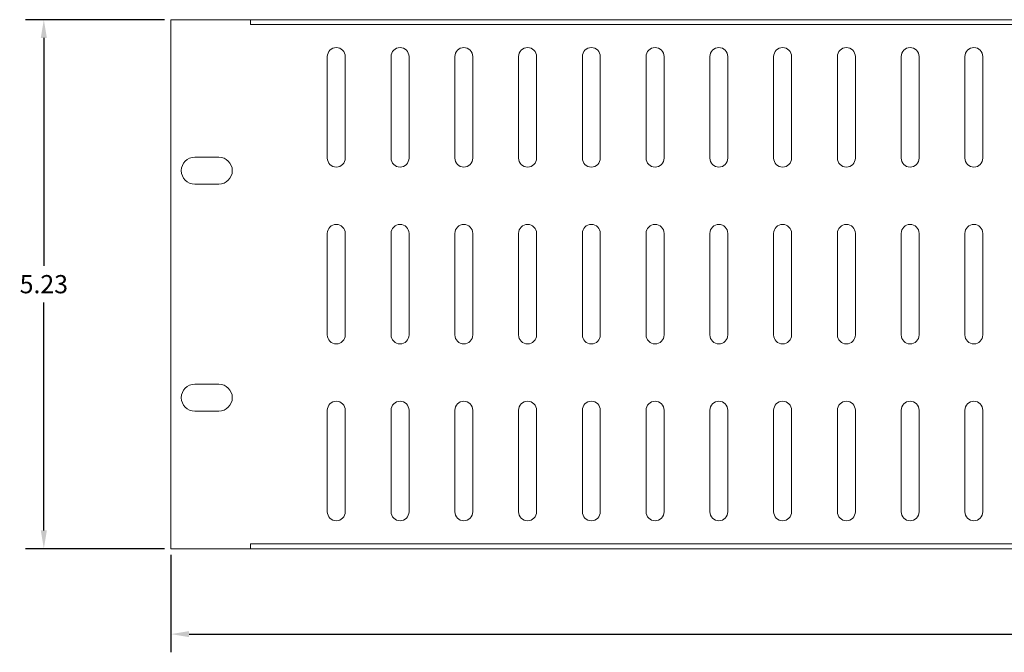
# Model space of a CAD drawing. Units: millimetres. Extents: x 14419.4 to 14444.1, y 5800.5 to 5817.4.
# Drawn here: x 14419.4 to 14429.2, y 5810.2 to 5816.4 of the extents above; entities that cross this region are included whole.
import ezdxf

# ---------------------------------------------------------------- set-up
doc = ezdxf.new("R2010")
doc.units = ezdxf.units.MM
doc.header["$LTSCALE"] = 10
doc.header["$MEASUREMENT"] = 0
doc.layers.add('core', color=7, linetype='Continuous', lineweight=20)
doc.layers.add('Dimensions', color=1, linetype='Continuous')
doc.styles.get("Standard").update_dxf_attribs({"font": 'arial_0.ttf'})
doc.dimstyles.get("Standard").update_dxf_attribs({"dimtxt": 0.18, "dimasz": 0.18, "dimexe": 0.18, "dimexo": 0.0625, "dimgap": 0.09, "dimtad": 0, "dimtih": 1, "dimtoh": 1, "dimzin": 0, "dimdsep": 46, "dimtxsty": 'Standard', "dimcen": 0.09, "dimadec": 0, "dimazin": 0, "dimtfac": 1, "dimtofl": 0, "dimtmove": 0, "dimatfit": 3, "dimfxl": 1, "dimtolj": 1, "dimtzin": 0, "dimarcsym": 0})

# ---------------------------------------------------------------- blocks, each defined once
blk = doc.blocks.new('*D15')
at = {"layer": 'Defpoints', "color": 0, "transparency": 16777216}
for p in [(14420.9333, 5811.2112), (14439.949, 5811.2112), (14439.949, 5810.3668)]:
    blk.add_point(p, dxfattribs=at)
at = {"layer": 'Dimensions', "color": 0, "lineweight": -2, "transparency": 16777216}
for p, q in [((14420.9333, 5811.1487), (14420.9333, 5810.1868)), ((14439.949, 5811.1487), (14439.949, 5810.1868)), ((14421.1133, 5810.3668), (14430.0568, 5810.3668)), ((14439.769, 5810.3668), (14430.8255, 5810.3668))]:
    blk.add_line(p, q, dxfattribs=at)
at = {"layer": 'Dimensions', "color": 0, "transparency": 16777216}
for points in [[(14421.1133, 5810.3968), (14421.1133, 5810.3368), (14420.9333, 5810.3668)], [(14439.769, 5810.3968), (14439.769, 5810.3368), (14439.949, 5810.3668)]]:
    blk.add_solid(points, dxfattribs=at)
at = {"layer": 'Dimensions', "color": 0, "transparency": 16777216, "insert": (14430.4411, 5810.3668), "char_height": 0.18, "attachment_point": 5}
blk.add_mtext('\\A1;19.02', dxfattribs=at)
blk = doc.blocks.new('*D16')
at = {"layer": 'Defpoints', "color": 0, "transparency": 16777216}
for p in [(14420.9333, 5816.4395), (14419.6778, 5811.2112), (14420.9333, 5811.2112)]:
    blk.add_point(p, dxfattribs=at)
at = {"layer": 'Dimensions', "color": 0, "lineweight": -2, "transparency": 16777216}
for p, q in [((14420.8708, 5816.4395), (14419.4978, 5816.4395)), ((14419.6778, 5816.2595), (14419.6778, 5814.0073)), ((14419.6778, 5811.3912), (14419.6778, 5813.6434)), ((14420.8708, 5811.2112), (14419.4978, 5811.2112))]:
    blk.add_line(p, q, dxfattribs=at)
at = {"layer": 'Dimensions', "color": 0, "transparency": 16777216}
for points in [[(14419.6478, 5816.2595), (14419.7078, 5816.2595), (14419.6778, 5816.4395)], [(14419.6478, 5811.3912), (14419.7078, 5811.3912), (14419.6778, 5811.2112)]]:
    blk.add_solid(points, dxfattribs=at)
at = {"layer": 'Dimensions', "color": 0, "transparency": 16777216, "insert": (14419.6778, 5813.8253), "char_height": 0.18, "attachment_point": 5}
blk.add_mtext('\\A1;5.23', dxfattribs=at)

msp = doc.modelspace()

# ---------------------------------------------------------------- linework, layer by layer
at = {"layer": 'core', "color": 7, "linetype": 'Continuous'}
for p, q in [((14420.9333, 5811.2112), (14420.9333, 5816.4395)), ((14420.9333, 5816.4395), (14421.7207, 5816.4395)), ((14421.7207, 5816.4395), (14421.7207, 5816.3923)), ((14421.7207, 5816.4395), (14439.1616, 5816.4395)), ((14421.7207, 5816.3923), (14439.1616, 5816.3923)), ((14422.4785, 5815.0714), (14422.4785, 5816.0753)), ((14422.6557, 5816.0753), (14422.6557, 5815.0714)), ((14423.1085, 5815.0714), (14423.1085, 5816.0753)), ((14423.2856, 5816.0753), (14423.2856, 5815.0714)), ((14423.7384, 5815.0714), (14423.7384, 5816.0753)), ((14423.9156, 5816.0753), (14423.9156, 5815.0714)), ((14424.3683, 5815.0714), (14424.3683, 5816.0753)), ((14424.5455, 5816.0753), (14424.5455, 5815.0714)), ((14424.9982, 5815.0714), (14424.9982, 5816.0753)), ((14425.1754, 5816.0753), (14425.1754, 5815.0714)), ((14425.6282, 5815.0714), (14425.6282, 5816.0753)), ((14425.8053, 5816.0753), (14425.8053, 5815.0714)), ((14426.2581, 5815.0714), (14426.2581, 5816.0753)), ((14426.4352, 5816.0753), (14426.4352, 5815.0714)), ((14426.888, 5815.0714), (14426.888, 5816.0753)), ((14427.0652, 5816.0753), (14427.0652, 5815.0714)), ((14427.5179, 5815.0714), (14427.5179, 5816.0753)), ((14427.6951, 5816.0753), (14427.6951, 5815.0714)), ((14428.1478, 5815.0714), (14428.1478, 5816.0753)), ((14428.325, 5816.0753), (14428.325, 5815.0714)), ((14428.7778, 5815.0714), (14428.7778, 5816.0753)), ((14428.9549, 5816.0753), (14428.9549, 5815.0714)), ((14421.1695, 5815.0813), (14421.4057, 5815.0813)), ((14421.4057, 5814.8135), (14421.1695, 5814.8135)), ((14422.4785, 5813.3234), (14422.4785, 5814.3273)), ((14422.6557, 5814.3273), (14422.6557, 5813.3234)), ((14423.1085, 5813.3234), (14423.1085, 5814.3273)), ((14423.2856, 5814.3273), (14423.2856, 5813.3234)), ((14423.7384, 5813.3234), (14423.7384, 5814.3273)), ((14423.9156, 5814.3273), (14423.9156, 5813.3234)), ((14424.3683, 5813.3234), (14424.3683, 5814.3273)), ((14424.5455, 5814.3273), (14424.5455, 5813.3234)), ((14424.9982, 5813.3234), (14424.9982, 5814.3273)), ((14425.1754, 5814.3273), (14425.1754, 5813.3234)), ((14425.6282, 5813.3234), (14425.6282, 5814.3273)), ((14425.8053, 5814.3273), (14425.8053, 5813.3234)), ((14426.2581, 5813.3234), (14426.2581, 5814.3273)), ((14426.4352, 5814.3273), (14426.4352, 5813.3234)), ((14426.888, 5813.3234), (14426.888, 5814.3273)), ((14427.0652, 5814.3273), (14427.0652, 5813.3234)), ((14427.5179, 5813.3234), (14427.5179, 5814.3273)), ((14427.6951, 5814.3273), (14427.6951, 5813.3234)), ((14428.1478, 5813.3234), (14428.1478, 5814.3273)), ((14428.325, 5814.3273), (14428.325, 5813.3234)), ((14428.7778, 5813.3234), (14428.7778, 5814.3273)), ((14428.9549, 5814.3273), (14428.9549, 5813.3234)), ((14421.1695, 5812.8372), (14421.4057, 5812.8372)), ((14421.4057, 5812.5694), (14421.1695, 5812.5694)), ((14422.4785, 5811.5753), (14422.4785, 5812.5793)), ((14422.6557, 5812.5793), (14422.6557, 5811.5753)), ((14423.1085, 5811.5753), (14423.1085, 5812.5793)), ((14423.2856, 5812.5793), (14423.2856, 5811.5753)), ((14423.7384, 5811.5753), (14423.7384, 5812.5793)), ((14423.9156, 5812.5793), (14423.9156, 5811.5753)), ((14424.3683, 5811.5753), (14424.3683, 5812.5793)), ((14424.5455, 5812.5793), (14424.5455, 5811.5753)), ((14424.9982, 5811.5753), (14424.9982, 5812.5793)), ((14425.1754, 5812.5793), (14425.1754, 5811.5753)), ((14425.6282, 5811.5753), (14425.6282, 5812.5793)), ((14425.8053, 5812.5793), (14425.8053, 5811.5753)), ((14426.2581, 5811.5753), (14426.2581, 5812.5793)), ((14426.4352, 5812.5793), (14426.4352, 5811.5753)), ((14426.888, 5811.5753), (14426.888, 5812.5793)), ((14427.0652, 5812.5793), (14427.0652, 5811.5753)), ((14427.5179, 5811.5753), (14427.5179, 5812.5793)), ((14427.6951, 5812.5793), (14427.6951, 5811.5753)), ((14428.1478, 5811.5753), (14428.1478, 5812.5793)), ((14428.325, 5812.5793), (14428.325, 5811.5753)), ((14428.7778, 5811.5753), (14428.7778, 5812.5793)), ((14428.9549, 5812.5793), (14428.9549, 5811.5753)), ((14421.7207, 5811.2112), (14421.7207, 5811.2584)), ((14439.1616, 5811.2584), (14421.7207, 5811.2584)), ((14420.9333, 5811.2112), (14421.7207, 5811.2112)), ((14439.1616, 5811.2112), (14421.7207, 5811.2112))]:
    msp.add_line(p, q, dxfattribs=at)
for centre, radius, start, end in [((14422.5671, 5816.0753), 0.0886, 0, 180), ((14423.1971, 5816.0753), 0.0886, 0, 180), ((14423.827, 5816.0753), 0.0886, 0, 180), ((14424.4569, 5816.0753), 0.0886, 0, 180), ((14425.0868, 5816.0753), 0.0886, 0, 180), ((14425.7167, 5816.0753), 0.0886, 0, 180), ((14426.3467, 5816.0753), 0.0886, 0, 180), ((14426.9766, 5816.0753), 0.0886, 0, 180), ((14427.6065, 5816.0753), 0.0886, 0, 180), ((14428.2364, 5816.0753), 0.0886, 0, 180), ((14428.8663, 5816.0753), 0.0886, 0, 180), ((14421.1695, 5814.9474), 0.1339, 90, 270), ((14421.4057, 5814.9474), 0.1339, 270, 90), ((14422.5671, 5815.0714), 0.0886, 180, 360), ((14423.1971, 5815.0714), 0.0886, 180, 360), ((14423.827, 5815.0714), 0.0886, 180, 360), ((14424.4569, 5815.0714), 0.0886, 180, 360), ((14425.0868, 5815.0714), 0.0886, 180, 360), ((14425.7167, 5815.0714), 0.0886, 180, 360), ((14426.3467, 5815.0714), 0.0886, 180, 360), ((14426.9766, 5815.0714), 0.0886, 180, 360), ((14427.6065, 5815.0714), 0.0886, 180, 360), ((14428.2364, 5815.0714), 0.0886, 180, 360), ((14428.8663, 5815.0714), 0.0886, 180, 360), ((14422.5671, 5814.3273), 0.0886, 0, 180), ((14423.1971, 5814.3273), 0.0886, 0, 180), ((14423.827, 5814.3273), 0.0886, 0, 180), ((14424.4569, 5814.3273), 0.0886, 0, 180), ((14425.0868, 5814.3273), 0.0886, 0, 180), ((14425.7167, 5814.3273), 0.0886, 0, 180), ((14426.3467, 5814.3273), 0.0886, 0, 180), ((14426.9766, 5814.3273), 0.0886, 0, 180), ((14427.6065, 5814.3273), 0.0886, 0, 180), ((14428.2364, 5814.3273), 0.0886, 0, 180), ((14428.8663, 5814.3273), 0.0886, 0, 180), ((14422.5671, 5813.3234), 0.0886, 180, 360), ((14423.1971, 5813.3234), 0.0886, 180, 360), ((14423.827, 5813.3234), 0.0886, 180, 360), ((14424.4569, 5813.3234), 0.0886, 180, 360), ((14425.0868, 5813.3234), 0.0886, 180, 360), ((14425.7167, 5813.3234), 0.0886, 180, 360), ((14426.3467, 5813.3234), 0.0886, 180, 360), ((14426.9766, 5813.3234), 0.0886, 180, 360), ((14427.6065, 5813.3234), 0.0886, 180, 360), ((14428.2364, 5813.3234), 0.0886, 180, 360), ((14428.8663, 5813.3234), 0.0886, 180, 360), ((14421.1695, 5812.7033), 0.1339, 90, 270), ((14421.4057, 5812.7033), 0.1339, 270, 90), ((14422.5671, 5812.5793), 0.0886, 0, 180), ((14423.1971, 5812.5793), 0.0886, 0, 180), ((14423.827, 5812.5793), 0.0886, 0, 180), ((14424.4569, 5812.5793), 0.0886, 0, 180), ((14425.0868, 5812.5793), 0.0886, 0, 180), ((14425.7167, 5812.5793), 0.0886, 0, 180), ((14426.3467, 5812.5793), 0.0886, 0, 180), ((14426.9766, 5812.5793), 0.0886, 0, 180), ((14427.6065, 5812.5793), 0.0886, 0, 180), ((14428.2364, 5812.5793), 0.0886, 0, 180), ((14428.8663, 5812.5793), 0.0886, 0, 180), ((14422.5671, 5811.5753), 0.0886, 180, 360), ((14423.1971, 5811.5753), 0.0886, 180, 360), ((14423.827, 5811.5753), 0.0886, 180, 360), ((14424.4569, 5811.5753), 0.0886, 180, 360), ((14425.0868, 5811.5753), 0.0886, 180, 360), ((14425.7167, 5811.5753), 0.0886, 180, 360), ((14426.3467, 5811.5753), 0.0886, 180, 360), ((14426.9766, 5811.5753), 0.0886, 180, 360), ((14427.6065, 5811.5753), 0.0886, 180, 360), ((14428.2364, 5811.5753), 0.0886, 180, 360), ((14428.8663, 5811.5753), 0.0886, 180, 360)]:
    msp.add_arc(centre, radius, start, end, dxfattribs=at)

# ---------------------------------------------------------------- dimensions: what is measured, and where the dimension line sits
at = {"layer": 'Dimensions'}
dim = msp.add_linear_dim(base=(14419.6778, 5811.2112), p1=(14420.9333, 5816.4395), p2=(14420.9333, 5811.2112), angle=90, dimstyle='Standard', dxfattribs=at)
dim.commit()
dim.dimension.update_dxf_attribs({"geometry": '*D16', "text_midpoint": (14419.6778, 5813.8253)})
dim = msp.add_linear_dim(base=(14439.949, 5810.3668), p1=(14420.9333, 5811.2112), p2=(14439.949, 5811.2112), dimstyle='Standard', dxfattribs=at)
dim.commit()
dim.dimension.update_dxf_attribs({"geometry": '*D15', "text_midpoint": (14430.4411, 5810.3668)})

doc.saveas('drawing.dxf')
